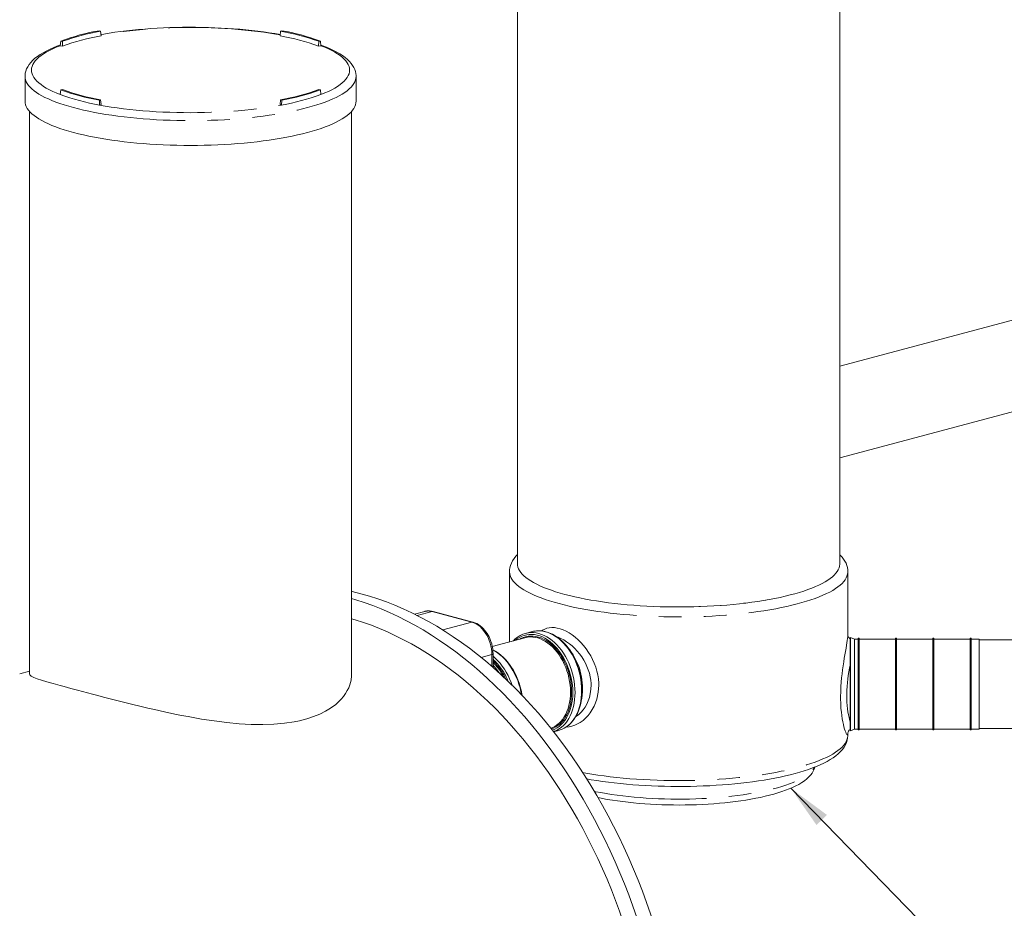
# Model space of a CAD drawing. Units: millimetres. Extents: x 100 to 6504, y 65 to 9064.
# Drawn here: x 2529 to 3751, y 6720 to 7824 of the extents above; entities that cross this region are included whole.
import ezdxf

# ---------------------------------------------------------------- set-up
doc = ezdxf.new("R2010")
doc.units = ezdxf.units.MM
doc.header["$LTSCALE"] = 22
doc.linetypes.add('SLD-Phantom', pattern=[12.7, 6.35, -1.27, 1.27, -1.27, 1.27, -1.27])
doc.linetypes.add('SLD-Solid', pattern=[0])
doc.layers.add('SLD-0', color=19, linetype='SLD-Solid')
doc.styles.get("Standard").update_dxf_attribs({"font": 'ARIAL.TTF'})
doc.dimstyles.new('SLDDIMSTYLE5', dxfattribs={"dimtxt": 0, "dimasz": 55, "dimexe": 0, "dimexo": 0.0625, "dimgap": 0, "dimtad": 0, "dimtih": 1, "dimtoh": 1, "dimdec": 0, "dimrnd": 1e-09, "dimzin": 0, "dimdsep": 46, "dimtxsty": 'Standard', "dimsah": 1, "dimcen": 0.09, "dimadec": 0, "dimazin": 0, "dimtfac": 55, "dimtdec": 0, "dimtofl": 0, "dimtmove": 0, "dimatfit": 3, "dimfxl": 0, "dimfrac": 2, "dimtolj": 1, "dimtzin": 0, "dimarcsym": 0})

msp = doc.modelspace()

# ---------------------------------------------------------------- linework, layer by layer
at = {"color": 7, "linetype": 'SLD-Solid', "lineweight": 15}
for p, q in [((3146.8991, 7872.6547), (3146.8991, 7148.2737)), ((3546.8991, 7148.2737), (3546.8991, 7872.6547)), ((2629.0714, 7809.9149), (2627.6682, 7810.453)), ((2629.0714, 7809.9149), (2629.802, 7804.0997)), ((2852.7459, 7809.9149), (2852.0153, 7804.0997)), ((2854.1491, 7810.453), (2852.7459, 7809.9149)), ((2579.7386, 7797.6122), (2579.0071, 7791.7969)), ((2579.0071, 7791.7969), (2581.8762, 7791.2599)), ((2579.7386, 7797.6122), (2581.7471, 7797.2362)), ((2581.7471, 7797.2362), (2581.8762, 7791.2599)), ((2900.0701, 7797.2362), (2899.941, 7791.2599)), ((2899.941, 7791.2599), (2902.8102, 7791.7969)), ((2900.0701, 7797.2362), (2902.0787, 7797.6122)), ((2902.0787, 7797.6122), (2902.8102, 7791.7969)), ((2535.4086, 7753.7856), (2535.4086, 7722.9554)), ((2946.4086, 7722.9554), (2946.4086, 7753.7856)), ((2579.7386, 7736.9354), (2579.0071, 7731.1894)), ((2581.7471, 7737.3114), (2579.7386, 7736.9354)), ((2902.0787, 7736.9354), (2900.0701, 7737.3114)), ((2902.0787, 7736.9354), (2902.8102, 7731.1894)), ((2627.6682, 7724.0946), (2629.0714, 7724.6327)), ((2627.6682, 7724.0946), (2627.7975, 7718.1179)), ((2627.7975, 7718.1179), (2629.802, 7718.8866)), ((2629.0714, 7724.6327), (2629.802, 7718.8866)), ((2852.7459, 7724.6327), (2852.0153, 7718.8866)), ((2852.0153, 7718.8866), (2854.0198, 7718.1179)), ((2852.7459, 7724.6327), (2854.1491, 7724.0946)), ((2854.1491, 7724.0946), (2854.0198, 7718.1179)), ((2540.9086, 7710.3032), (2540.9086, 7011.516)), ((2940.9086, 7011.516), (2940.9086, 7710.3032)), ((4446.1822, 7634.5523), (3546.8991, 7393.6244)), ((3546.8991, 7279.7451), (4474.6485, 7528.2994)), ((3136.8991, 7138.6393), (3136.8991, 7051.4139)), ((3556.8991, 7059.6124), (3556.8991, 7138.6393)), ((3031.6644, 7089.228), (3018.959, 7085.8241)), ((3032.182, 7089.3576), (3031.6644, 7089.228)), ((3091.5133, 7075.8924), (3042.0158, 7089.1533)), ((3156.1149, 7056.562), (3115.4948, 7045.6795)), ((3165.1448, 7064.1576), (3156.9423, 7061.96)), ((3560.2705, 7056.8685), (3559.8991, 7055.94)), ((3559.8991, 7055.94), (3559.8991, 6983.6691)), ((3565.0917, 7054.94), (3560.2705, 7056.8685)), ((3560.2705, 7056.8685), (3560.2705, 6983.4203)), ((3569.8991, 7054.94), (3565.0917, 7054.94)), ((3565.0917, 7054.94), (3565.0917, 6983.937)), ((3570.8991, 7055.94), (3569.8991, 7055.94)), ((3569.8991, 7055.94), (3569.8991, 6983.6691)), ((3570.8991, 7055.94), (3570.8991, 6983.6691)), ((3616.2325, 7054.94), (3570.8991, 7054.94)), ((3617.2325, 7055.94), (3616.2325, 7055.94)), ((3616.2325, 7055.94), (3616.2325, 6983.6691)), ((3617.2325, 7055.94), (3617.2325, 6983.6691)), ((3662.5658, 7054.94), (3617.2325, 7054.94)), ((3663.5658, 7055.94), (3662.5658, 7055.94)), ((3662.5658, 7055.94), (3662.5658, 6983.6691)), ((3663.5658, 7055.94), (3663.5658, 6983.6691)), ((3708.8991, 7054.94), (3663.5658, 7054.94)), ((3709.8991, 7055.94), (3708.8991, 7055.94)), ((3708.8991, 7055.94), (3708.8991, 6983.6691)), ((3709.8991, 7055.94), (3709.8991, 6983.6691)), ((3719.8991, 7054.94), (3709.8991, 7054.94)), ((3719.8991, 7054.94), (3719.8991, 6983.937)), ((4182.5846, 7053.94), (3719.8991, 7053.94)), ((3116.4326, 7019.6879), (3116.4326, 7036.4761)), ((2540.9086, 7015.0254), (2528.7766, 7011.7751)), ((3559.8991, 6983.6691), (3559.8991, 6941.94)), ((3560.2705, 6983.4203), (3560.2705, 6941.0115)), ((3565.0917, 6983.937), (3565.0917, 6942.94)), ((3569.8991, 6983.6691), (3569.8991, 6941.94)), ((3570.8991, 6983.6691), (3570.8991, 6941.94)), ((3616.2325, 6983.6691), (3616.2325, 6941.94)), ((3617.2325, 6983.6691), (3617.2325, 6941.94)), ((3662.5658, 6983.6691), (3662.5658, 6941.94)), ((3663.5658, 6983.6691), (3663.5658, 6941.94)), ((3708.8991, 6983.6691), (3708.8991, 6941.94)), ((3709.8991, 6983.6691), (3709.8991, 6941.94)), ((3719.8991, 6983.937), (3719.8991, 6942.94)), ((3719.8991, 6943.94), (4182.5846, 6943.94)), ((3191.6819, 6939.7883), (3198.0104, 6941.4838)), ((3556.8991, 6935.3527), (3556.8991, 6938.2527)), ((3559.8991, 6941.94), (3560.2705, 6941.0115)), ((3560.2705, 6941.0115), (3565.0917, 6942.94)), ((3565.0917, 6942.94), (3569.8991, 6942.94)), ((3569.8991, 6941.94), (3570.8991, 6941.94)), ((3570.8991, 6942.94), (3616.2325, 6942.94)), ((3616.2325, 6941.94), (3617.2325, 6941.94)), ((3617.2325, 6942.94), (3662.5658, 6942.94)), ((3662.5658, 6941.94), (3663.5658, 6941.94)), ((3663.5658, 6942.94), (3708.8991, 6942.94)), ((3708.8991, 6941.94), (3709.8991, 6941.94)), ((3709.8991, 6942.94), (3719.8991, 6942.94))]:
    msp.add_line(p, q, dxfattribs=at)
at = {"color": 8, "linetype": 'SLD-Phantom', "lineweight": 0}
for p, q in [((3022.2239, 7084.185), (3040.7219, 7089.1408)), ((3090.2194, 7075.8799), (3040.7219, 7089.1408)), ((3054.0641, 7066.1935), (3090.2194, 7075.8799)), ((3101.8254, 7032.0078), (3114.9681, 7035.5289)), ((3114.9681, 7020.965), (3114.9681, 7035.5289))]:
    msp.add_line(p, q, dxfattribs=at)
at = {"color": 7, "linetype": 'SLD-Solid', "lineweight": 15, "flags": 128}
for points in [[(2852.2069, 7805.6245), (2845.6471, 7806.7543), (2838.7035, 7807.8471), (2831.6133, 7808.8629), (2824.3866, 7809.8005), (2817.0342, 7810.6588), (2809.5668, 7811.4367), (2801.9957, 7812.1334), (2794.3321, 7812.7478), (2786.5876, 7813.2794), (2778.7738, 7813.7273), (2770.9026, 7814.091), (2762.986, 7814.37), (2755.0359, 7814.564), (2747.0644, 7814.6726), (2739.0837, 7814.6958), (2731.106, 7814.6335), (2723.1434, 7814.4859), (2715.2081, 7814.253), (2707.3123, 7813.9353), (2699.4679, 7813.5332), (2691.6868, 7813.0472), (2683.9807, 7812.478), (2676.3615, 7811.8262), (2668.8404, 7811.0929), (2661.4289, 7810.2789), (2654.1379, 7809.3852), (2646.9783, 7808.4129), (2639.9607, 7807.3633), (2633.0952, 7806.2374), (2629.6118, 7805.6135)], [(2579.1159, 7792.6619), (2574.8069, 7791.0405), (2570.1829, 7789.1417), (2565.8026, 7787.1719), (2561.6709, 7785.1282), (2557.7929, 7783.0066), (2554.1748, 7780.8015), (2550.8244, 7778.5068), (2547.7531, 7776.116), (2544.9815, 7773.6295), (2542.5335, 7771.0529), (2540.434, 7768.4022), (2538.7029, 7765.7018), (2537.3472, 7762.9786), (2536.3603, 7760.2547), (2535.7282, 7757.5448), (2535.4346, 7754.8583), (2535.4474, 7753.7502)], [(2946.3745, 7753.7673), (2946.3942, 7754.5855), (2946.1421, 7757.2195), (2945.5839, 7759.8113), (2944.7251, 7762.362), (2943.5644, 7764.8784), (2942.0932, 7767.3682), (2940.2976, 7769.8373), (2938.1639, 7772.2862), (2935.6846, 7774.708), (2932.8638, 7777.0891), (2929.7164, 7779.4144), (2926.2626, 7781.6718), (2922.5246, 7783.8535), (2918.5191, 7785.9571), (2914.2568, 7787.9845), (2909.7458, 7789.9377), (2904.9931, 7791.8187), (2902.7029, 7792.6499)], [(2535.4086, 7722.9554), (2535.5842, 7720.6802), (2536.1105, 7718.4089), (2536.9868, 7716.1454), (2538.2114, 7713.8935), (2539.7823, 7711.6571), (2541.6969, 7709.44), (2543.9518, 7707.246), (2546.5432, 7705.0788), (2549.4667, 7702.9422), (2552.7172, 7700.8398), (2556.2893, 7698.7751), (2560.1768, 7696.7518), (2564.373, 7694.7732), (2568.8709, 7692.8428), (2573.6627, 7690.9638), (2578.7403, 7689.1395), (2584.0949, 7687.3729), (2589.7174, 7685.6672), (2595.5982, 7684.0251)], [(2595.5982, 7684.0251), (2601.7273, 7682.4496), (2608.0941, 7680.9433), (2614.6879, 7679.5087), (2621.4973, 7678.1484), (2628.5108, 7676.8646), (2635.7163, 7675.6596), (2643.1014, 7674.5353), (2650.6537, 7673.4938), (2658.3602, 7672.5368), (2666.2077, 7671.666), (2674.1829, 7670.8828), (2682.272, 7670.1885), (2690.4614, 7669.5844), (2698.7369, 7669.0714), (2707.0844, 7668.6506), (2715.4898, 7668.3225), (2723.9386, 7668.0877), (2732.4164, 7667.9467), (2740.9086, 7667.8997), (2749.4009, 7667.9467), (2757.8787, 7668.0877), (2766.3275, 7668.3225), (2774.7328, 7668.6506), (2783.0804, 7669.0714), (2791.3559, 7669.5844), (2799.5452, 7670.1885), (2807.6344, 7670.8828), (2815.6095, 7671.666), (2823.457, 7672.5368), (2831.1635, 7673.4938), (2838.7158, 7674.5353), (2846.101, 7675.6596), (2853.3065, 7676.8646), (2860.3199, 7678.1484), (2867.1293, 7679.5087), (2873.7231, 7680.9433), (2880.09, 7682.4496), (2886.2191, 7684.0251), (2892.0999, 7685.6672), (2897.7224, 7687.3729), (2903.077, 7689.1395), (2908.1545, 7690.9638), (2912.9463, 7692.8428), (2917.4442, 7694.7732), (2921.6405, 7696.7518), (2925.528, 7698.7751), (2929.1001, 7700.8398), (2932.3506, 7702.9422), (2935.2741, 7705.0788), (2937.8655, 7707.246), (2940.1204, 7709.44), (2942.0349, 7711.6571), (2943.6059, 7713.8935), (2944.8305, 7716.1454), (2945.7067, 7718.4089), (2946.2331, 7720.6802), (2946.4086, 7722.9554)], [(3146.8991, 7159.7976), (3144.8321, 7157.658), (3142.5883, 7154.8847), (3140.7235, 7152.06), (3139.2427, 7149.2117), (3138.1369, 7146.3602), (3137.3902, 7143.5189), (3136.9861, 7140.697), (3136.9315, 7138.6821)], [(3556.8737, 7138.6628), (3556.7959, 7140.8809), (3556.3877, 7143.6188), (3555.6782, 7146.3082), (3554.6714, 7148.9523), (3553.3645, 7151.5574), (3551.7472, 7154.1318), (3549.8041, 7156.6824), (3547.519, 7159.2108), (3546.8991, 7159.7984)], [(3546.8991, 7148.2726), (3546.8882, 7147.7115), (3546.6251, 7145.4683), (3546.0115, 7143.23), (3545.0487, 7141.0006), (3543.7383, 7138.784), (3542.0825, 7136.584), (3540.0843, 7134.4045), (3537.7472, 7132.2493), (3535.0753, 7130.1222), (3532.0733, 7128.027), (3528.7464, 7125.9673), (3525.1004, 7123.9468), (3521.1419, 7121.9689), (3516.8777, 7120.0371), (3512.3153, 7118.1549), (3507.4626, 7116.3255), (3502.3283, 7114.5522), (3496.9214, 7112.838), (3491.2512, 7111.186), (3485.3278, 7109.5991), (3479.1615, 7108.08), (3472.7632, 7106.6314), (3466.1441, 7105.2558), (3459.3158, 7103.9558), (3452.2903, 7102.7334), (3445.0799, 7101.591), (3437.6972, 7100.5305), (3430.1553, 7099.5537), (3422.4673, 7098.6624), (3414.6467, 7097.8581), (3406.7073, 7097.1423), (3398.663, 7096.5161), (3390.5278, 7095.9808), (3382.3161, 7095.5372), (3374.0423, 7095.1861), (3365.7208, 7094.9282), (3357.3663, 7094.7638), (3348.9935, 7094.6933), (3340.617, 7094.7168), (3332.2515, 7094.8343), (3323.9117, 7095.0455), (3315.6123, 7095.35), (3307.3677, 7095.7475), (3299.1925, 7096.237), (3291.1009, 7096.8179), (3283.1073, 7097.489), (3275.2256, 7098.2493), (3267.4696, 7099.0972), (3259.8529, 7100.0315), (3252.389, 7101.0504), (3245.0909, 7102.1521), (3237.9713, 7103.3347), (3231.0429, 7104.5962), (3224.3177, 7105.9343), (3217.8076, 7107.3467), (3211.524, 7108.8309), (3205.4778, 7110.3842), (3199.6797, 7112.0041), (3194.1399, 7113.6875), (3188.8681, 7115.4317), (3183.8736, 7117.2334), (3179.165, 7119.0896), (3174.7507, 7120.997), (3170.6385, 7122.9523), (3166.8354, 7124.9519), (3163.3482, 7126.9925), (3160.1831, 7129.0704), (3157.3455, 7131.182), (3154.8404, 7133.3236), (3152.6723, 7135.4914), (3150.8449, 7137.6817), (3149.3615, 7139.8905), (3148.2246, 7142.114), (3147.4362, 7144.3483), (3146.9978, 7146.5895), (3146.8991, 7148.2726)], [(3142.2005, 6026.7854), (3151.4661, 6031.2595), (3160.5944, 6036.0993), (3169.5793, 6041.3014), (3178.4146, 6046.8623), (3187.094, 6052.7782), (3195.6118, 6059.0449), (3203.9619, 6065.6582), (3212.1387, 6072.6135), (3220.1365, 6079.906), (3227.9498, 6087.5306), (3235.5732, 6095.4822), (3243.0015, 6103.7552), (3250.2295, 6112.344), (3257.2523, 6121.2426), (3264.065, 6130.4449), (3270.663, 6139.9446), (3277.0416, 6149.735), (3283.1965, 6159.8096), (3289.1235, 6170.1613), (3294.8185, 6180.7829), (3300.2775, 6191.6673), (3305.4969, 6202.8068), (3310.4729, 6214.1939), (3315.2021, 6225.8206), (3319.6814, 6237.6789), (3323.9076, 6249.7607), (3327.8778, 6262.0577), (3331.5893, 6274.5614), (3335.0395, 6287.2632), (3338.226, 6300.1543), (3341.1467, 6313.2258), (3343.7995, 6326.4687), (3346.1826, 6339.874), (3348.2944, 6353.4323), (3350.1334, 6367.1344), (3351.6984, 6380.9708), (3352.9881, 6394.9319), (3354.0019, 6409.0082), (3354.739, 6423.1899), (3355.1988, 6437.4673), (3355.381, 6451.8305), (3355.2856, 6466.2697), (3354.9126, 6480.7749), (3354.2622, 6495.3361), (3353.335, 6509.9433), (3352.1314, 6524.5863), (3350.6524, 6539.2552), (3348.899, 6553.9398), (3346.8724, 6568.63), (3344.574, 6583.3157), (3342.0054, 6597.9867), (3339.1683, 6612.633), (3336.0647, 6627.2445), (3332.6967, 6641.8111), (3329.0667, 6656.3227), (3325.1771, 6670.7693), (3321.0307, 6685.1411), (3316.6303, 6699.4281), (3311.9789, 6713.6205), (3307.0797, 6727.7084), (3301.9361, 6741.6823), (3296.5516, 6755.5324), (3290.9301, 6769.2492), (3285.0752, 6782.8232), (3278.9911, 6796.2452), (3272.682, 6809.5059), (3266.1521, 6822.596), (3259.4061, 6835.5067), (3252.4485, 6848.229), (3245.2841, 6860.7542), (3237.918, 6873.0735), (3230.355, 6885.1786), (3222.6006, 6897.0612), (3214.6599, 6908.7129), (3206.5385, 6920.1258), (3198.242, 6931.292), (3189.776, 6942.2038), (3181.1465, 6952.8538), (3172.3594, 6963.2345), (3163.4206, 6973.3388), (3154.3365, 6983.1599), (3145.1131, 6992.6907), (3135.757, 7001.925), (3126.2745, 7010.8562), (3116.6721, 7019.4782), (3106.9565, 7027.785), (3097.1344, 7035.771), (3087.2126, 7043.4307), (3077.1978, 7050.7588), (3067.097, 7057.7501), (3056.9171, 7064.4), (3046.6652, 7070.7038), (3036.3483, 7076.6571), (3025.9735, 7082.256), (3015.548, 7087.4964), (3005.079, 7092.3749), (2994.5736, 7096.8881), (2984.039, 7101.0327), (2973.4827, 7104.8061), (2962.9118, 7108.2055), (2952.3336, 7111.2287), (2941.7554, 7113.8736), (2940.9086, 7114.0689)], [(3125.2299, 6022.2388), (3134.4955, 6026.7129), (3143.6239, 6031.5527), (3152.6088, 6036.7548), (3161.444, 6042.3157), (3170.1235, 6048.2316), (3178.6412, 6054.4983), (3186.9914, 6061.1116), (3195.1681, 6068.0669), (3203.1659, 6075.3594), (3210.9792, 6082.984), (3218.6026, 6090.9356), (3226.0309, 6099.2086), (3233.2589, 6107.7974), (3240.2817, 6116.696), (3247.0944, 6125.8983), (3253.6924, 6135.398), (3260.071, 6145.1884), (3266.226, 6155.263), (3272.153, 6165.6147), (3277.848, 6176.2363), (3283.307, 6187.1207), (3288.5263, 6198.2602), (3293.5023, 6209.6473), (3298.2316, 6221.274), (3302.7109, 6233.1323), (3306.9371, 6245.2141), (3310.9073, 6257.5111), (3314.6187, 6270.0148), (3318.0689, 6282.7166), (3321.2555, 6295.6076), (3324.1762, 6308.6792), (3326.829, 6321.9221), (3329.2121, 6335.3274), (3331.3239, 6348.8857), (3333.1629, 6362.5878), (3334.7278, 6376.4242), (3336.0176, 6390.3853), (3337.0313, 6404.4616), (3337.7684, 6418.6433), (3338.2282, 6432.9207), (3338.4105, 6447.2839), (3338.3151, 6461.7231), (3337.942, 6476.2283), (3337.2917, 6490.7895), (3336.3644, 6505.3967), (3335.1609, 6520.0397), (3333.6819, 6534.7086), (3331.9285, 6549.3932), (3329.9019, 6564.0834), (3327.6035, 6578.7691), (3325.0348, 6593.4401), (3322.1977, 6608.0864), (3319.0941, 6622.6979), (3315.7262, 6637.2645), (3312.0961, 6651.7761), (3308.2066, 6666.2227), (3304.0601, 6680.5945), (3299.6597, 6694.8815), (3295.0083, 6709.0739), (3290.1091, 6723.1618), (3284.9655, 6737.1357), (3279.5811, 6750.9858), (3273.9595, 6764.7026), (3268.1046, 6778.2766), (3262.0205, 6791.6986), (3255.7114, 6804.9593), (3249.1816, 6818.0494), (3242.4355, 6830.9601), (3235.4779, 6843.6824), (3228.3136, 6856.2076), (3220.9474, 6868.5269), (3213.3845, 6880.632), (3205.63, 6892.5146), (3197.6893, 6904.1663), (3189.5679, 6915.5792), (3181.2714, 6926.7454), (3172.8055, 6937.6572), (3164.176, 6948.3072), (3155.3888, 6958.6879), (3146.4501, 6968.7922), (3137.3659, 6978.6132), (3128.1426, 6988.1441), (3118.7864, 6997.3784), (3109.3039, 7006.3096), (3099.7015, 7014.9316), (3089.986, 7023.2384), (3080.1639, 7031.2244), (3070.242, 7038.8841), (3060.2272, 7046.2122), (3050.1265, 7053.2035), (3039.9466, 7059.8534), (3029.6947, 7066.1572), (3019.3778, 7072.1105), (3009.003, 7077.7094), (2998.5775, 7082.9498), (2988.1084, 7087.8283), (2977.603, 7092.3415), (2967.0685, 7096.4861), (2956.5121, 7100.2595), (2945.9412, 7103.6589), (2940.9086, 7105.1444)], [(2940.9086, 7080.0924), (2945.4324, 7078.7553), (2955.4949, 7075.5208), (2965.5436, 7071.9312), (2975.5716, 7067.9891), (2985.572, 7063.6972), (2995.538, 7059.0583), (3005.4628, 7054.0757), (3015.3396, 7048.7528), (3025.1615, 7043.0933), (3034.9219, 7037.1009), (3044.6141, 7030.7799), (3054.2314, 7024.1345), (3063.7672, 7017.1693), (3073.215, 7009.8891), (3082.5683, 7002.2989), (3091.8208, 6994.4038), (3100.966, 6986.2094), (3109.9977, 6977.7211), (3118.9098, 6968.9448), (3127.696, 6959.8866), (3136.3505, 6950.5526), (3144.8672, 6940.9492), (3153.2403, 6931.083), (3161.4641, 6920.9609), (3169.5329, 6910.5896), (3177.4412, 6899.9764), (3185.1836, 6889.1284), (3192.7549, 6878.0532), (3200.1497, 6866.7584), (3207.363, 6855.2515), (3214.3899, 6843.5407), (3221.2256, 6831.6338), (3227.8654, 6819.539), (3234.3047, 6807.2647), (3240.5391, 6794.8192), (3246.5644, 6782.211), (3252.3764, 6769.4489), (3257.9711, 6756.5415), (3263.3448, 6743.4978), (3268.4936, 6730.3265), (3273.4141, 6717.0369), (3278.103, 6703.6379), (3282.5569, 6690.1388), (3286.773, 6676.5487), (3290.7481, 6662.8771), (3294.4797, 6649.1333), (3297.9652, 6635.3267), (3301.2022, 6621.4668), (3304.1884, 6607.5631), (3306.9219, 6593.625), (3309.4007, 6579.6622), (3311.6232, 6565.6843), (3313.5878, 6551.7007), (3315.2932, 6537.7211), (3316.7382, 6523.7551), (3317.9218, 6509.8123), (3318.8433, 6495.9021), (3319.5019, 6482.0341), (3319.8973, 6468.2179), (3320.0291, 6454.4629)], [(3114.7906, 7048.7423), (3113.8044, 7051.973), (3113.3385, 7053.2694), (3112.4891, 7055.3784), (3111.5096, 7057.5057), (3110.3534, 7059.7065), (3109.0373, 7061.9014), (3107.5686, 7064.0465), (3105.9565, 7066.1041), (3104.2113, 7068.0428), (3102.3436, 7069.8357), (3100.3657, 7071.4587), (3098.2903, 7072.8907), (3096.1318, 7074.1126), (3093.9058, 7075.1076), (3091.6291, 7075.861), (3091.5124, 7075.8863)], [(3227.0646, 6991.17), (3227.033, 6993.4661), (3226.8005, 6997.8405), (3226.3433, 7002.2396), (3225.664, 7006.6411), (3224.766, 7011.0233), (3223.6538, 7015.3648), (3222.3329, 7019.6442), (3220.8098, 7023.8405), (3219.0917, 7027.9328), (3217.187, 7031.9011), (3215.1047, 7035.7258), (3212.8547, 7039.3878), (3210.4478, 7042.869), (3207.8953, 7046.1519), (3205.2093, 7049.2198), (3202.4027, 7052.0572), (3199.4889, 7054.6491), (3196.4823, 7056.982), (3193.3977, 7059.0433), (3190.2508, 7060.8218), (3187.058, 7062.3077), (3183.836, 7063.493), (3180.6024, 7064.3712), (3177.3747, 7064.9383), (3174.1705, 7065.1921), (3172.3601, 7065.1579)], [(3559.8991, 7055.2566), (3559.4498, 7055.5522), (3558.535, 7056.4191), (3557.87, 7057.2882), (3557.4232, 7058.0808), (3557.1459, 7058.7504), (3556.9915, 7059.2681), (3556.9188, 7059.6221), (3556.8965, 7059.7928), (3556.8969, 7059.7795)], [(3152.5685, 6985.0195), (3152.2663, 6986.977), (3151.3683, 6991.3593), (3150.2562, 6995.7008), (3148.9353, 6999.9802), (3147.4121, 7004.1764), (3145.694, 7008.2688), (3143.7893, 7012.2371), (3141.707, 7016.0618), (3139.457, 7019.7238), (3137.0501, 7023.205), (3134.4976, 7026.4878), (3131.8116, 7029.5558), (3129.005, 7032.3931), (3126.0912, 7034.9851), (3123.0846, 7037.318), (3120, 7039.3793), (3116.8532, 7041.1578), (3116.1398, 7041.4898)], [(2940.7688, 7011.5122), (2940.8507, 7009.3429), (2940.1616, 7003.7235), (2938.6891, 6998.1371), (2937.2611, 6994.4358), (2935.4859, 6990.8009), (2933.3546, 6987.2268), (2930.8705, 6983.7347), (2927.9992, 6980.3), (2924.7689, 6976.9784), (2921.1372, 6973.7477), (2917.143, 6970.6623), (2912.7808, 6967.7305), (2908.4591, 6965.1892), (2901.3734, 6961.6505), (2893.6257, 6958.4962), (2885.1599, 6955.7309), (2876.0721, 6953.4077), (2869.6451, 6952.1055), (2857.3631, 6950.2807), (2844.3088, 6949.1479), (2830.4623, 6948.6995), (2815.9974, 6948.9239), (2801.2225, 6949.7689), (2786.0183, 6951.1889), (2770.3683, 6953.1455), (2754.454, 6955.572), (2737.869, 6958.4971), (2729.52, 6960.1018), (2721.1873, 6961.7816), (2708.5871, 6964.4548), (2696.0497, 6967.2543), (2687.7063, 6969.1847), (2679.6506, 6971.0936), (2667.6427, 6974.0113), (2655.8574, 6976.947), (2644.2459, 6979.8973), (2632.9718, 6982.8073), (2625.6289, 6984.7227), (2619.1064, 6986.4358), (2612.7792, 6988.1072), (2606.6146, 6989.7443), (2600.6724, 6991.3304), (2592.0834, 6993.6386), (2584.0389, 6995.8213), (2578.9705, 6997.2109), (2570.3094, 6999.6257), (2562.6548, 7001.8324), (2556.03, 7003.8504), (2550.5481, 7005.6792), (2546.2733, 7007.336), (2543.221, 7008.8596), (2541.4181, 7010.2971), (2540.979, 7011.5144)], [(3204.923, 6944.3058), (3205.6934, 6944.708), (3208.3566, 6946.4495), (3210.8867, 6948.4715), (3213.2715, 6950.7648), (3215.4991, 6953.3191), (3217.5578, 6956.1221), (3219.4368, 6959.16), (3221.1261, 6962.4174), (3222.617, 6965.8775), (3223.9018, 6969.5225), (3224.9741, 6973.3336), (3225.8288, 6977.2913), (3226.462, 6981.3753), (3226.8709, 6985.5651), (3227.0539, 6989.8398), (3227.0646, 6991.17)], [(3232.8695, 6881.1739), (3238.2743, 6880.2164), (3245.2433, 6879.0864), (3252.3605, 6878.0338), (3259.6159, 6877.0598), (3266.9993, 6876.1653), (3274.5, 6875.3513), (3282.1073, 6874.6188), (3289.81, 6873.9685), (3297.5971, 6873.4012), (3305.4569, 6872.9176), (3313.3781, 6872.5182), (3321.3488, 6872.2037), (3329.3572, 6871.9742), (3337.3915, 6871.8303), (3345.4398, 6871.7719), (3353.4901, 6871.7992), (3361.5303, 6871.9122), (3369.5484, 6872.1106), (3377.5326, 6872.3942), (3385.4708, 6872.7628), (3393.3515, 6873.2156), (3401.1629, 6873.7523), (3408.8935, 6874.3722), (3416.5321, 6875.0743), (3424.0673, 6875.8581), (3431.4882, 6876.7224), (3438.7842, 6877.6663), (3445.9448, 6878.6888), (3452.9598, 6879.7888), (3459.8194, 6880.9651), (3466.514, 6882.2167), (3473.0346, 6883.5424), (3479.3723, 6884.9414), (3485.519, 6886.4125), (3491.4668, 6887.9552), (3497.2084, 6889.5688), (3502.7369, 6891.2532), (3508.0462, 6893.0084), (3513.1305, 6894.8354), (3517.9846, 6896.7356), (3522.6036, 6898.7113), (3526.983, 6900.7663), (3531.1182, 6902.9054), (3535.0035, 6905.135), (3538.6317, 6907.4631), (3541.9918, 6909.8978), (3545.064, 6912.4426), (3547.8204, 6915.0924), (3550.2312, 6917.8324), (3552.2708, 6920.6373), (3553.9265, 6923.4779), (3555.2019, 6926.33), (3556.1105, 6929.1773), (3556.6691, 6932.009), (3556.8933, 6934.817), (3556.8731, 6935.3916)], [(3246.8871, 6857.9574), (3252.2377, 6856.8878), (3258.3278, 6855.7805), (3264.575, 6854.7507), (3270.9689, 6853.7995), (3277.4987, 6852.9277), (3284.1533, 6852.1365), (3290.9209, 6851.4266), (3297.7897, 6850.799), (3304.7474, 6850.2545), (3311.7815, 6849.7938), (3318.8794, 6849.4177), (3326.0282, 6849.1266), (3333.2148, 6848.9209), (3340.4262, 6848.8009), (3347.6492, 6848.7669), (3354.8706, 6848.8188), (3362.0769, 6848.9565), (3369.2551, 6849.1799), (3376.3919, 6849.4885), (3383.4743, 6849.882), (3390.4894, 6850.3597), (3397.4247, 6850.9209), (3404.2675, 6851.5648), (3411.0056, 6852.2905), (3417.627, 6853.0971), (3424.1202, 6853.9835), (3430.4739, 6854.9487), (3436.6771, 6855.9914), (3442.7195, 6857.1108), (3448.5912, 6858.3059), (3454.2828, 6859.5756), (3459.7854, 6860.9195), (3465.091, 6862.3372), (3470.1922, 6863.8287), (3475.0822, 6865.3947), (3479.7551, 6867.0367), (3484.2057, 6868.7574), (3488.4292, 6870.5606), (3492.4215, 6872.4525), (3496.1777, 6874.4411), (3499.6913, 6876.5369), (3502.9517, 6878.752), (3505.9383, 6881.0956), (3508.6135, 6883.5621), (3510.937, 6886.1326), (3512.6773, 6888.4739), (3514.1008, 6890.8383), (3515.2231, 6893.227), (3516.1279, 6895.9012), (3516.1521, 6896.0183)]]:
    msp.add_lwpolyline(points, dxfattribs=at)
at = {"color": 8, "linetype": 'SLD-Phantom', "lineweight": 0, "flags": 128}
for points in [[(2852.1961, 7805.2056), (2846.8626, 7806.1468), (2839.5044, 7807.3405), (2831.9592, 7808.4472), (2824.2413, 7809.4649), (2816.3653, 7810.3915), (2808.3461, 7811.2254), (2800.199, 7811.965), (2791.9394, 7812.6088), (2783.583, 7813.1556), (2775.1457, 7813.6045), (2766.6434, 7813.9545), (2758.0923, 7814.2049), (2749.5086, 7814.3554), (2740.9086, 7814.4056), (2732.3086, 7814.3554), (2723.7249, 7814.2049), (2715.1738, 7813.9545), (2706.6715, 7813.6045), (2698.2342, 7813.1556), (2689.8778, 7812.6088), (2681.6183, 7811.965), (2673.4712, 7811.2254), (2665.452, 7810.3915), (2657.576, 7809.4649), (2649.858, 7808.4472), (2642.3128, 7807.3405), (2634.9546, 7806.1468), (2629.6449, 7805.21)], [(2579.0071, 7791.7969), (2574.2353, 7789.8794), (2569.7797, 7787.9081), (2565.6487, 7785.8866), (2561.8502, 7783.8189), (2558.3914, 7781.7088), (2555.2788, 7779.5604), (2552.5183, 7777.3777), (2550.1153, 7775.1649), (2548.0741, 7772.9261), (2546.3988, 7770.6656), (2545.0925, 7768.3878), (2544.1576, 7766.0969), (2543.596, 7763.7972), (2543.4086, 7761.4932), (2543.596, 7759.1891), (2544.1576, 7756.8894), (2545.0925, 7754.5985), (2546.3988, 7752.3207), (2548.0741, 7750.0602), (2550.1153, 7747.8214), (2552.5183, 7745.6086), (2555.2788, 7743.4259), (2558.3914, 7741.2775), (2561.8502, 7739.1674), (2565.6487, 7737.0997), (2569.7797, 7735.0782), (2574.2353, 7733.1069), (2579.0071, 7731.1894)], [(2902.8102, 7731.1894), (2907.582, 7733.1069), (2912.0376, 7735.0782), (2916.1686, 7737.0997), (2919.9671, 7739.1674), (2923.4259, 7741.2775), (2926.5385, 7743.4259), (2929.2989, 7745.6086), (2931.702, 7747.8214), (2933.7431, 7750.0602), (2935.4185, 7752.3207), (2936.7248, 7754.5985), (2937.6597, 7756.8894), (2938.2213, 7759.1891), (2938.4086, 7761.4932), (2938.2213, 7763.7972), (2937.6597, 7766.0969), (2936.7248, 7768.3878), (2935.4185, 7770.6656), (2933.7431, 7772.9261), (2931.702, 7775.1649), (2929.2989, 7777.3777), (2926.5385, 7779.5604), (2923.4259, 7781.7088), (2919.9671, 7783.8189), (2916.1686, 7785.8866), (2912.0376, 7787.9081), (2907.582, 7789.8794), (2902.8102, 7791.7969)], [(2535.4087, 7753.7618), (2535.5842, 7751.5104), (2536.1105, 7749.2391), (2536.9868, 7746.9756), (2538.2114, 7744.7237), (2539.7823, 7742.4873), (2541.6969, 7740.2702), (2543.9518, 7738.0762), (2546.5432, 7735.909), (2549.4667, 7733.7724), (2552.7172, 7731.67), (2556.2893, 7729.6053), (2560.1768, 7727.582), (2564.373, 7725.6034), (2568.8709, 7723.673), (2573.6627, 7721.794), (2578.7403, 7719.9697), (2584.0949, 7718.2031), (2589.7174, 7716.4974), (2595.5982, 7714.8553)], [(2595.5982, 7714.8553), (2601.7273, 7713.2798), (2608.0941, 7711.7735), (2614.6879, 7710.3389), (2621.4973, 7708.9786), (2628.5108, 7707.6948), (2635.7163, 7706.4898), (2643.1014, 7705.3655), (2650.6537, 7704.324), (2658.3602, 7703.367), (2666.2077, 7702.4962), (2674.1829, 7701.713), (2682.272, 7701.0187), (2690.4614, 7700.4146), (2698.7369, 7699.9016), (2707.0844, 7699.4808), (2715.4898, 7699.1527), (2723.9386, 7698.9179), (2732.4164, 7698.7769), (2740.9086, 7698.7299), (2749.4009, 7698.7769), (2757.8787, 7698.9179), (2766.3275, 7699.1527), (2774.7328, 7699.4808), (2783.0804, 7699.9016), (2791.3559, 7700.4146), (2799.5452, 7701.0187), (2807.6344, 7701.713), (2815.6095, 7702.4962), (2823.457, 7703.367), (2831.1635, 7704.324), (2838.7158, 7705.3655), (2846.101, 7706.4898), (2853.3065, 7707.6948), (2860.3199, 7708.9786), (2867.1293, 7710.3389), (2873.7231, 7711.7735), (2880.09, 7713.2798), (2886.2191, 7714.8553), (2892.0999, 7716.4974), (2897.7224, 7718.2031), (2903.077, 7719.9697), (2908.1545, 7721.794), (2912.9463, 7723.673), (2917.4442, 7725.6034), (2921.6405, 7727.582), (2925.528, 7729.6053), (2929.1001, 7731.67), (2932.3506, 7733.7724), (2935.2741, 7735.909), (2937.8655, 7738.0762), (2940.1204, 7740.2702), (2942.0349, 7742.4873), (2943.6059, 7744.7237), (2944.8305, 7746.9756), (2945.7067, 7749.2391), (2946.2331, 7751.5104), (2946.4086, 7753.7731)], [(2627.7975, 7718.1179), (2634.9546, 7716.8395), (2642.3128, 7715.6458), (2649.858, 7714.5391), (2657.576, 7713.5214), (2665.452, 7712.5948), (2673.4712, 7711.7609), (2681.6183, 7711.0213), (2689.8778, 7710.3775), (2698.2342, 7709.8307), (2706.6715, 7709.3818), (2715.1738, 7709.0318), (2723.7249, 7708.7814), (2732.3086, 7708.6309), (2740.9086, 7708.5807), (2749.5086, 7708.6309), (2758.0923, 7708.7814), (2766.6434, 7709.0318), (2775.1457, 7709.3818), (2783.583, 7709.8307), (2791.9394, 7710.3775), (2800.199, 7711.0213), (2808.3461, 7711.7609), (2816.3653, 7712.5948), (2824.2413, 7713.5214), (2831.9592, 7714.5391), (2839.5044, 7715.6458), (2846.8626, 7716.8395), (2854.0198, 7718.1179)], [(3146.8991, 7148.2737), (3146.9978, 7146.5907), (3147.4362, 7144.3495), (3148.2246, 7142.1152), (3149.3615, 7139.8916), (3150.8449, 7137.6828), (3152.6723, 7135.4926), (3154.8404, 7133.3248), (3157.3455, 7131.1832), (3160.1831, 7129.0716), (3163.3482, 7126.9937), (3166.8354, 7124.9531), (3170.6385, 7122.9534), (3174.7507, 7120.9982), (3179.165, 7119.0908), (3183.8736, 7117.2346), (3188.8681, 7115.4328), (3194.1399, 7113.6887), (3199.6797, 7112.0052), (3205.4778, 7110.3854)], [(3205.4778, 7110.3854), (3211.524, 7108.832), (3217.8076, 7107.3479), (3224.3177, 7105.9355), (3231.0429, 7104.5974), (3237.9713, 7103.3359), (3245.0909, 7102.1533), (3252.389, 7101.0516), (3259.8529, 7100.0327), (3267.4696, 7099.0984), (3275.2256, 7098.2504), (3283.1073, 7097.4902), (3291.1009, 7096.8191), (3299.1925, 7096.2382), (3307.3677, 7095.7487), (3315.6123, 7095.3512), (3323.9117, 7095.0466), (3332.2515, 7094.8354), (3340.617, 7094.718), (3348.9935, 7094.6945), (3357.3663, 7094.765), (3365.7208, 7094.9293), (3374.0423, 7095.1873), (3382.3161, 7095.5384), (3390.5278, 7095.982), (3398.663, 7096.5173), (3406.7073, 7097.1434), (3414.6467, 7097.8593), (3422.4673, 7098.6636), (3430.1553, 7099.5549), (3437.6972, 7100.5317), (3445.0799, 7101.5922), (3452.2903, 7102.7346), (3459.3158, 7103.9569), (3466.1441, 7105.257), (3472.7632, 7106.6326), (3479.1615, 7108.0811), (3485.3278, 7109.6002), (3491.2512, 7111.1872), (3496.9214, 7112.8392), (3502.3283, 7114.5534), (3507.4626, 7116.3267), (3512.3153, 7118.1561), (3516.8777, 7120.0383), (3521.1419, 7121.97), (3525.1004, 7123.9479), (3528.7464, 7125.9685), (3532.0733, 7128.0282), (3535.0753, 7130.1234), (3537.7472, 7132.2505), (3540.0843, 7134.4057), (3542.0825, 7136.5852), (3543.7383, 7138.7852), (3545.0487, 7141.0018), (3546.0115, 7143.2312), (3546.6251, 7145.4695), (3546.8882, 7147.7126), (3546.8991, 7148.2737)], [(3198.4067, 7098.8566), (3192.4356, 7100.5234), (3186.7249, 7102.2545), (3181.2842, 7104.0469), (3176.1229, 7105.8977), (3171.2495, 7107.8037), (3166.6723, 7109.7617), (3162.399, 7111.7684), (3158.4368, 7113.8203), (3154.7924, 7115.9142), (3151.472, 7118.0463), (3148.481, 7120.2132), (3145.8247, 7122.4112), (3143.5074, 7124.6365), (3141.5331, 7126.8854), (3139.905, 7129.1542), (3138.6261, 7131.4389), (3137.6983, 7133.7358), (3137.1232, 7136.041), (3136.9019, 7138.3505), (3136.8992, 7138.6662)], [(3556.8991, 7138.6541), (3556.8742, 7137.7729), (3556.5644, 7135.4641), (3555.9011, 7133.1607), (3554.8853, 7130.8665), (3553.5189, 7128.5853), (3551.804, 7126.3212), (3549.7436, 7124.0778), (3547.3411, 7121.859), (3544.6007, 7119.6685), (3541.5269, 7117.5099), (3538.1249, 7115.387), (3534.4005, 7113.3033), (3530.3598, 7111.2623), (3526.0099, 7109.2675), (3521.3579, 7107.3222), (3516.4117, 7105.4297), (3511.1797, 7103.5932), (3505.6707, 7101.8158), (3499.894, 7100.1005), (3493.8593, 7098.4502), (3487.5767, 7096.8677), (3481.057, 7095.3556), (3474.311, 7093.9164), (3467.3502, 7092.5527), (3460.1863, 7091.2667), (3452.8313, 7090.0606), (3445.2978, 7088.9364), (3437.5983, 7087.896), (3429.7458, 7086.9412), (3421.7537, 7086.0736), (3413.6353, 7085.2945), (3405.4045, 7084.6055), (3397.0749, 7084.0075), (3388.6608, 7083.5017), (3380.1762, 7083.0889), (3371.6355, 7082.7697), (3363.0531, 7082.5447), (3354.4435, 7082.4143), (3345.8212, 7082.3787), (3337.2006, 7082.438), (3328.5964, 7082.5921), (3320.0231, 7082.8407), (3311.4951, 7083.1833), (3303.0268, 7083.6195), (3294.6325, 7084.1484), (3286.3263, 7084.7692), (3278.1223, 7085.4809), (3270.0342, 7086.2822), (3262.0757, 7087.1718), (3254.2603, 7088.1482), (3246.6011, 7089.2097), (3239.111, 7090.3546), (3231.8026, 7091.5808), (3224.6884, 7092.8865), (3217.7802, 7094.2692), (3211.0897, 7095.7268), (3204.6283, 7097.2568), (3198.4067, 7098.8566)], [(3040.7219, 7089.1408), (3041.4117, 7089.2331), (3042.0158, 7089.1533)], [(3090.2194, 7075.8799), (3090.9091, 7075.9722), (3091.5144, 7075.8921)], [(3114.9681, 7035.5289), (3114.8325, 7039.09), (3114.4273, 7042.6847), (3113.7568, 7046.2737), (3112.8285, 7049.8175), (3111.6524, 7053.2775), (3110.2415, 7056.6157), (3108.6113, 7059.7954), (3106.7795, 7062.782), (3104.7663, 7065.5426), (3102.5938, 7068.047), (3100.2856, 7070.2678), (3097.8672, 7072.1806), (3095.3649, 7073.7645), (3092.8063, 7075.0021), (3090.2194, 7075.8799)], [(3176.9468, 7064.9722), (3177.9588, 7065.7207), (3180.6583, 7067.1842), (3183.4011, 7068.2066), (3186.3119, 7068.8654), (3189.4717, 7069.1553), (3192.7786, 7069.0484), (3196.1871, 7068.5472), (3199.6954, 7067.6569), (3203.3961, 7066.3344), (3207.1423, 7064.6158), (3210.9124, 7062.5076), (3214.6596, 7060.0349), (3218.4692, 7057.1192), (3222.1801, 7053.8622), (3225.6415, 7050.4105), (3228.9455, 7046.6879), (3232.1486, 7042.6005), (3235.1231, 7038.2789), (3237.7045, 7033.9904), (3240.0314, 7029.5393), (3242.1303, 7024.8289), (3243.9173, 7019.9999), (3245.3432, 7015.1926), (3246.4379, 7010.327), (3247.2036, 7005.301), (3247.5987, 7000.277), (3247.6556, 6997.53)], [(3144.3364, 7053.4064), (3146.5332, 7055.1238), (3149.2741, 7056.8721), (3152.1449, 7058.2959), (3155.1292, 7059.3873), (3158.21, 7060.1399), (3161.3695, 7060.5494), (3164.5897, 7060.6135), (3167.852, 7060.3318), (3171.138, 7059.7059), (3174.4286, 7058.7395), (3177.7051, 7057.438), (3180.9487, 7055.8088), (3184.1408, 7053.8615), (3187.2632, 7051.607), (3190.2979, 7049.0583), (3193.2276, 7046.23), (3196.0354, 7043.1382), (3198.7054, 7039.8009), (3201.2222, 7036.2369), (3203.5713, 7032.4667), (3205.7395, 7028.512), (3207.7141, 7024.3954), (3209.4839, 7020.1405), (3211.0388, 7015.7716), (3212.3699, 7011.3137), (3213.4695, 7006.7924), (3214.3314, 7002.2337), (3214.9505, 6997.6635), (3215.3234, 6993.1081), (3215.448, 6988.5936)], [(3149.6738, 7054.8364), (3150.9245, 7055.525), (3153.8113, 7056.8234), (3156.8072, 7057.7816), (3159.8943, 7058.3937), (3163.0539, 7058.6561), (3166.2672, 7058.5672), (3169.5146, 7058.1276), (3172.7768, 7057.3398), (3176.034, 7056.2087), (3179.2668, 7054.741), (3182.4556, 7052.9455), (3185.5813, 7050.8331), (3188.6251, 7048.4164), (3191.5687, 7045.71), (3194.3944, 7042.7302), (3197.0851, 7039.4949), (3199.6247, 7036.0235), (3201.998, 7032.3369), (3204.1906, 7028.4573), (3206.1894, 7024.4081), (3207.9823, 7020.2135), (3209.5586, 7015.8988), (3210.9088, 7011.49), (3212.0247, 7007.0135), (3212.8997, 7002.4964), (3213.5285, 6997.9657), (3213.9073, 6993.4486), (3214.0338, 6988.9725)], [(3163.9066, 7062.9628), (3166.683, 7062.9114), (3170.0197, 7062.5297), (3173.3751, 7061.8018), (3176.7306, 7060.7318), (3180.0673, 7059.3256), (3183.3666, 7057.5911), (3186.61, 7055.5381), (3189.7794, 7053.1779), (3192.8571, 7050.5238), (3195.8258, 7047.5907), (3198.6689, 7044.3949), (3201.3706, 7040.9543), (3203.9158, 7037.2881), (3206.2901, 7033.4169), (3208.4804, 7029.3624), (3210.4743, 7025.1471), (3212.2608, 7020.7946), (3213.8298, 7016.3293), (3215.1726, 7011.7763), (3216.2816, 7007.1608), (3217.1507, 7002.5088), (3217.7749, 6997.8462), (3218.1509, 6993.1991), (3218.2764, 6988.5936)], [(3169.2011, 7056.8968), (3172.056, 7056.1908), (3175.2585, 7055.0787), (3178.4369, 7053.6356), (3181.5721, 7051.8703), (3184.6453, 7049.7934), (3187.638, 7047.4173), (3190.5321, 7044.7565), (3193.3102, 7041.8267), (3195.9557, 7038.6458), (3198.4527, 7035.2327), (3200.7861, 7031.6081), (3202.9418, 7027.7937), (3204.907, 7023.8125), (3206.6698, 7019.6884), (3208.2196, 7015.4463), (3209.5471, 7011.1115), (3210.6443, 7006.7103), (3211.5045, 7002.2691), (3212.1228, 6997.8145), (3212.4952, 6993.3734), (3212.6196, 6988.9725)], [(3172.1091, 7065.1604), (3174.8854, 7065.109), (3178.2221, 7064.7273), (3181.5776, 7063.9994), (3184.9331, 7062.9293), (3188.2698, 7061.5231), (3191.5691, 7059.7887), (3194.8125, 7057.7356), (3197.9819, 7055.3754), (3201.0595, 7052.7213), (3204.0282, 7049.7882), (3206.8714, 7046.5924), (3209.5731, 7043.1518), (3212.1182, 7039.4857), (3214.4925, 7035.6145), (3216.6828, 7031.5599), (3218.6768, 7027.3446), (3220.4632, 7022.9921), (3222.0322, 7018.5269), (3223.375, 7013.9738), (3224.484, 7009.3583), (3225.3531, 7004.7063), (3225.9773, 7000.0437), (3226.3533, 6995.3967), (3226.4789, 6990.7911)], [(3238.218, 6997.1567), (3238.1647, 6999.5547), (3237.8104, 7003.8135), (3237.1228, 7008.0995), (3236.0873, 7012.4466), (3234.7191, 7016.7618), (3233.0937, 7020.8707), (3231.1843, 7024.8963), (3228.9766, 7028.8669), (3226.5145, 7032.7035), (3223.825, 7036.3766), (3220.9271, 7039.8706), (3217.8012, 7043.2077), (3214.5134, 7046.314), (3211.2016, 7049.0797), (3207.7937, 7051.5825), (3204.2647, 7053.8313), (3200.6987, 7055.7609), (3197.3989, 7057.2396), (3194.609, 7058.2339)], [(3556.8963, 6938.2527), (3556.8988, 6938.1841), (3556.83, 6937.0391), (3556.6505, 6936.3729), (3556.3655, 6936.1081), (3555.9691, 6936.2555), (3555.4804, 6936.8227), (3554.9183, 6937.7908), (3554.2939, 6939.1506), (3553.6039, 6940.9441), (3552.8836, 6943.1212), (3552.1377, 6945.7188), (3551.4004, 6948.6768), (3550.6722, 6952.0724), (3549.9949, 6955.8019), (3549.3933, 6959.8036), (3548.878, 6964.0807), (3548.4543, 6968.7415), (3548.1511, 6973.629), (3547.9399, 6982.0352), (3548.1036, 6990.9706), (3548.3618, 6996.1083), (3548.7307, 7001.2648), (3549.215, 7006.5497), (3549.791, 7011.7827), (3550.4171, 7016.7371), (3551.0962, 7021.5802), (3551.8304, 7026.4062), (3552.5816, 7031.0514), (3553.3191, 7035.4237), (3554.0332, 7039.5593), (3554.7233, 7043.5379), (3555.3474, 7047.2006), (3555.8658, 7050.3843), (3556.2913, 7053.2212), (3556.6193, 7055.7591), (3556.8243, 7057.8752), (3556.8978, 7059.4471), (3556.892, 7059.6124)], [(3116.4325, 7036.4823), (3116.4326, 7036.4761), (3116.3365, 7036.2148), (3116.052, 7035.9635), (3115.5899, 7035.7319), (3114.9681, 7035.5289)], [(3116.1796, 7041.2133), (3118.1714, 7040.1246), (3121.4148, 7038.0715), (3124.5842, 7035.7114), (3127.6618, 7033.0573), (3130.6305, 7030.1241), (3133.4737, 7026.9283), (3136.1754, 7023.4878), (3138.7205, 7019.8216), (3141.0949, 7015.9504), (3143.2851, 7011.8958), (3145.2791, 7007.6805), (3147.0655, 7003.3281), (3148.6346, 6998.8628), (3149.9773, 6994.3097), (3151.0863, 6989.6943), (3151.8322, 6985.7906)], [(3116.4326, 7033.473), (3119.4594, 7030.8598), (3122.4281, 7027.9266), (3125.2712, 7024.7308), (3127.9729, 7021.2902), (3130.5181, 7017.6241), (3132.8924, 7013.7529), (3135.0827, 7009.6983), (3137.0766, 7005.483), (3138.8631, 7001.1306), (3140.0912, 6997.7004)], [(3559.8991, 7023.8847), (3559.6637, 7022.6521), (3558.9192, 7018.5226), (3558.1943, 7014.1689), (3557.5203, 7009.6691), (3556.9416, 7005.2443), (3556.4472, 7000.7359), (3556.0484, 6996.1036), (3555.7686, 6991.4467), (3555.598, 6983.8084), (3555.8178, 6976.3087), (3556.1209, 6972.1764), (3556.5454, 6968.2112), (3557.0894, 6964.3878), (3557.7319, 6960.8039), (3558.4158, 6957.6523), (3559.1531, 6954.7701), (3559.8991, 6952.2673)], [(3247.6556, 6997.53), (3247.0746, 6988.8773), (3245.3032, 6980.4001), (3243.7869, 6975.8124), (3241.9238, 6971.4379), (3239.6656, 6967.1937), (3237.0876, 6963.2418), (3237.0638, 6963.2087), (3234.3737, 6959.7962), (3231.4513, 6956.6951), (3228.2334, 6953.8598), (3224.8281, 6951.4046), (3221.5082, 6949.4783), (3218.0797, 6947.9224), (3214.4706, 6946.7273), (3210.8082, 6945.9563), (3207.2244, 6945.6259), (3207.1018, 6945.629)], [(3218.7739, 6958.0883), (3220.0097, 6958.9238), (3222.9288, 6961.3219), (3225.7241, 6964.0846), (3228.3218, 6967.1683), (3230.6497, 6970.496), (3232.7225, 6974.1016), (3234.533, 6978.0261), (3236.0155, 6982.1945), (3237.6475, 6989.4231), (3238.218, 6997.1567)], [(3214.0338, 6988.9725), (3213.9073, 6984.5642), (3213.5285, 6980.2501), (3212.8997, 6976.0563), (3212.0247, 6972.008), (3210.9088, 6968.1295), (3209.5586, 6964.4441), (3207.9823, 6960.974), (3206.1894, 6957.7401), (3204.1906, 6954.7619), (3201.998, 6952.0571), (3199.6247, 6949.6422), (3197.0851, 6947.5316), (3194.3944, 6945.738), (3191.5687, 6944.2723), (3188.9464, 6943.248)], [(3215.448, 6988.5936), (3215.3234, 6984.1458), (3214.9505, 6979.7903), (3214.3314, 6975.5519), (3213.4695, 6971.4549), (3212.3699, 6967.5229), (3211.0388, 6963.7782), (3209.4839, 6960.2425), (3207.7141, 6956.9358), (3205.7395, 6953.8772), (3203.5713, 6951.0843), (3201.2222, 6948.5729), (3198.7054, 6946.3574), (3196.0354, 6944.4507), (3193.2276, 6942.8635), (3190.2979, 6941.605), (3190.261, 6941.5915)], [(3218.2764, 6988.5936), (3218.1509, 6984.0554), (3217.7749, 6979.6098), (3217.1507, 6975.2817), (3216.2816, 6971.0953), (3215.1726, 6967.0741), (3213.8298, 6963.2405), (3212.2608, 6959.6159), (3210.4743, 6956.2207), (3208.4804, 6953.0738), (3206.2901, 6950.1928), (3203.9158, 6947.5939), (3201.3706, 6945.2915), (3198.6689, 6943.2985), (3196.498, 6941.9855)], [(3212.6196, 6988.9725), (3212.4952, 6984.6382), (3212.1228, 6980.3967), (3211.5045, 6976.2734), (3210.6443, 6972.2931), (3209.5471, 6968.4798), (3208.2196, 6964.8563), (3206.6698, 6961.4446), (3204.907, 6958.265), (3202.9418, 6955.3368), (3200.7861, 6952.6776), (3198.4527, 6950.3032), (3197.5045, 6949.4636)], [(3226.4789, 6990.7911), (3226.3533, 6986.2529), (3225.9773, 6981.8073), (3225.3531, 6977.4792), (3224.484, 6973.2929), (3223.375, 6969.2716), (3222.0322, 6965.438), (3220.4632, 6961.8135), (3218.6768, 6958.4182), (3216.6828, 6955.2713), (3214.4925, 6952.3903), (3212.1182, 6949.7914), (3209.5731, 6947.489), (3206.8714, 6945.496), (3204.7004, 6944.183)], [(3227.9004, 6888.9961), (3231.8026, 6888.2942), (3239.111, 6887.0679), (3246.6011, 6885.9231), (3254.2603, 6884.8616), (3262.0757, 6883.8852), (3270.0342, 6882.9956), (3278.1223, 6882.1943), (3286.3263, 6881.4826), (3294.6325, 6880.8618), (3303.0268, 6880.3329), (3311.4951, 6879.8967), (3320.0231, 6879.554), (3328.5964, 6879.3055), (3337.2006, 6879.1514), (3345.8212, 6879.0921), (3354.4435, 6879.1277), (3363.0531, 6879.2581), (3371.6355, 6879.4831), (3380.1762, 6879.8022), (3388.6608, 6880.2151), (3397.0749, 6880.7209), (3405.4045, 6881.3189), (3413.6353, 6882.0079), (3421.7537, 6882.7869), (3429.7458, 6883.6546), (3437.5983, 6884.6094), (3445.2978, 6885.6498), (3452.8313, 6886.774), (3460.1863, 6887.9801), (3467.3502, 6889.2661), (3474.311, 6890.6298), (3481.057, 6892.069), (3487.5767, 6893.5811), (3493.8593, 6895.1636), (3499.894, 6896.8139), (3505.6707, 6898.5292), (3511.1797, 6900.3066), (3516.4117, 6902.1431), (3521.3579, 6904.0356), (3526.0099, 6905.9809), (3530.3598, 6907.9757), (3534.4005, 6910.0167), (3538.1249, 6912.1004), (3541.5269, 6914.2233), (3544.6007, 6916.3818), (3547.3411, 6918.5724), (3549.7436, 6920.7912), (3551.804, 6923.0346), (3553.5189, 6925.2987), (3554.8853, 6927.5798), (3555.9011, 6929.8741), (3556.5644, 6932.1775), (3556.8742, 6934.4863), (3556.8991, 6935.3527)], [(3242.3554, 6865.7175), (3244.179, 6865.3418), (3250.4507, 6864.1268), (3256.9223, 6862.9896), (3263.5804, 6861.9325), (3270.4112, 6860.9577), (3277.4005, 6860.0671), (3284.5339, 6859.2628), (3291.7966, 6858.5462), (3299.1734, 6857.9189), (3306.6492, 6857.3823), (3314.2084, 6856.9373), (3321.8353, 6856.585), (3329.5142, 6856.3261), (3337.2292, 6856.161), (3344.9641, 6856.0902), (3352.7031, 6856.1138), (3360.4301, 6856.2318), (3368.129, 6856.4438), (3375.7839, 6856.7495), (3383.379, 6857.1483), (3390.8984, 6857.6392), (3398.3266, 6858.2213), (3405.6483, 6858.8934), (3412.8481, 6859.6541), (3419.9113, 6860.5017), (3426.8232, 6861.4347), (3433.5694, 6862.4509), (3440.136, 6863.5484), (3446.5093, 6864.7247), (3452.6761, 6865.9776), (3458.6238, 6867.3044), (3464.3398, 6868.7023), (3469.8125, 6870.1685), (3475.0304, 6871.6999), (3479.9827, 6873.2933), (3484.6592, 6874.9455), (3489.0501, 6876.653), (3493.1464, 6878.4123), (3496.9396, 6880.2196), (3500.4218, 6882.0714), (3503.5859, 6883.9637), (3506.4251, 6885.8926), (3508.9338, 6887.8542), (3511.1065, 6889.8443), (3512.939, 6891.8588), (3514.4273, 6893.8936), (3515.456, 6895.7104)]]:
    msp.add_lwpolyline(points, dxfattribs=at)
at = {"color": 7, "linetype": 'SLD-Solid', "lineweight": 15}
for centre, radius, start, end in [((2677.2301, 7529.5883), 285.2041, 100.0074884, 109.9884338), ((2678.0218, 7532.5435), 281.6577, 100.0084717, 109.9874504), ((2678.2213, 7527.5074), 280.7984, 99.9293913, 110.0665309), ((2803.596, 7527.5074), 280.7984, 69.9334691, 80.0706087), ((2803.7955, 7532.5435), 281.6577, 70.0125496, 79.9915283), ((2804.5872, 7529.5883), 285.2041, 70.0115662, 79.9925116), ((2677.0903, 7999.7003), 285.8643, 249.9334691, 260.0706087), ((2677.2301, 8004.9593), 285.2041, 250.0115662, 259.9925116), ((2678.0218, 8002.0042), 281.6577, 250.0125496, 259.9915283), ((2803.7955, 8002.0042), 281.6577, 280.0084717, 289.9874504), ((2804.727, 7999.7003), 285.8643, 279.9293913, 290.0665309), ((2804.5872, 8004.9593), 285.2041, 280.0074884, 289.9884338), ((3036.691, 7070.1473), 19.7317, 74.3466131, 104.7583566), ((3164.4855, 7032.0014), 30.7446, 118.0653175, 137.6351097), ((3164.6608, 7033.1489), 29.8235, 91.4490531, 118.9026669), ((3163.3723, 7028.8055), 28.6896, 78.277807, 104.6529287), ((3172.8555, 7035.2923), 29.8774, 91.4315595, 104.9560961), ((3071.5047, 7036.7883), 44.9062, 359.608571, 15.4382404), ((3146.9795, 6993.4244), 80.6319, 359.6903423, 41.8246587), ((3066.9262, 6976.7884), 67.3895, 32.8768102, 42.7240198), ((3158.4165, 6992.6938), 69.1943, 347.4955343, 0.2441565), ((3178.6833, 6971.3597), 28.8735, 289.3549253, 310.681415), ((3190.22, 6970.433), 29.9791, 285.0618572, 298.882721), ((3181.9626, 6968.3445), 30.1011, 288.7538635, 298.8741669), ((3563.3421, 6937.0771), 6.5244, 121.8503842, 171.0519996)]:
    msp.add_arc(centre, radius, start, end, dxfattribs=at)
at = {"color": 8, "linetype": 'SLD-Phantom', "lineweight": 0}
for centre, radius, start, end in [((3036.0241, 7072.3952), 17.3921, 74.3291114, 102.7626764), ((3066.2588, 6975.0267), 74.2884, 21.548985, 47.515337), ((3067.6257, 6975.5912), 71.3893, 24.1322335, 46.8687743), ((3067.7706, 6975.8992), 69.6803, 26.9980345, 45.7043153)]:
    msp.add_arc(centre, radius, start, end, dxfattribs=at)

# ---------------------------------------------------------------- leaders
at = {"layer": 'SLD-0'}
msp.add_leader([(3486.1691, 6869.573), (3698.2363, 6651.8587)], dimstyle='SLDDIMSTYLE5', dxfattribs=at)

doc.saveas('drawing.dxf')
